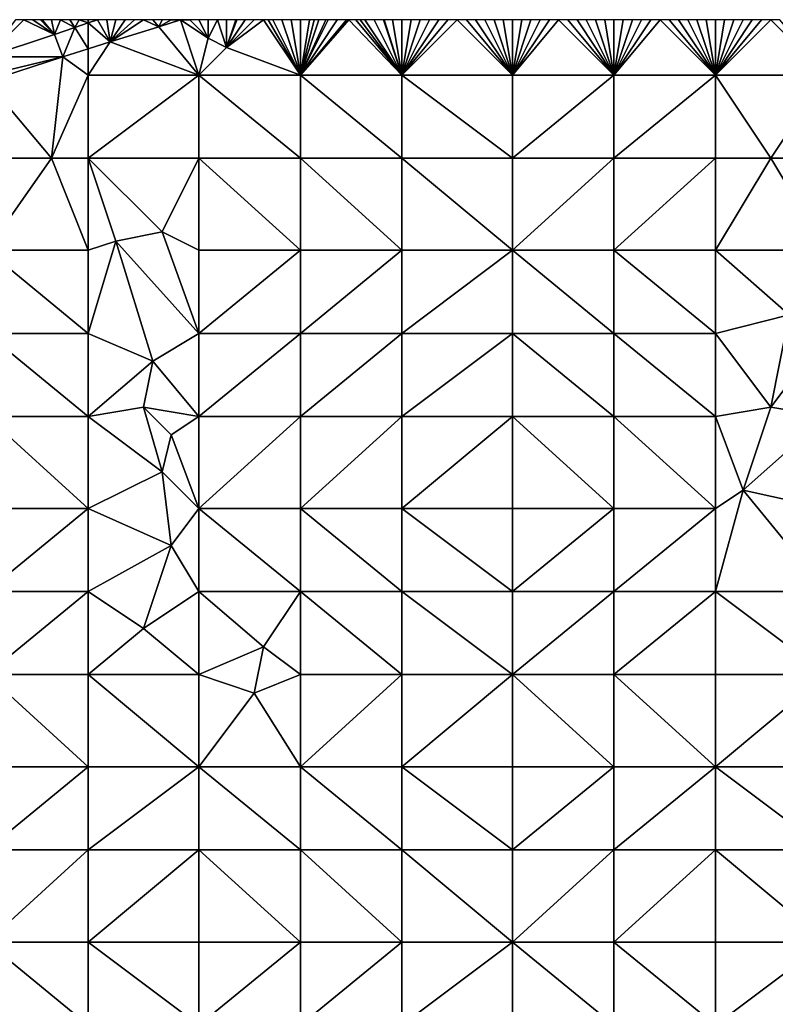
# Model space of a CAD drawing. Units: metres. Extents: x 75625 to 76250, y 343500 to 344000.
# Drawn here: x 76009 to 76090, y 343893 to 344000 of the extents above; entities that cross this region are included whole.
import ezdxf

# ---------------------------------------------------------------- set-up
doc = ezdxf.new("R2010")
doc.units = ezdxf.units.M
doc.layers.add('Terrain', color=15, linetype='Continuous')

msp = doc.modelspace()

# ---------------------------------------------------------------- linework, layer by layer
at = {"layer": 'Terrain'}
for points in [[(76005, 343995.99, 335.976), (76012.34, 343998.38, 336.042), (76009, 344000, 336.3), (76005, 343995.99, 335.976)], [(76005, 343995.99, 335.976), (76009, 344000, 336.3), (76008.125, 344000, 336.291), (76005, 343995.99, 335.976)], [(76012.34, 343998.38, 336.042), (76010, 344000, 336.29), (76009, 344000, 336.3), (76012.34, 343998.38, 336.042)], [(76012.34, 343998.38, 336.042), (76010.818, 344000, 336.282), (76010, 344000, 336.29), (76012.34, 343998.38, 336.042)], [(76012.34, 343998.38, 336.042), (76011, 344000, 336.28), (76010.818, 344000, 336.282), (76012.34, 343998.38, 336.042)], [(76012.34, 343998.38, 336.042), (76012, 344000, 336.26), (76011, 344000, 336.28), (76012.34, 343998.38, 336.042)], [(76012.34, 343998.38, 336.042), (76013, 344000, 336.25), (76012, 344000, 336.26), (76012.34, 343998.38, 336.042)], [(76014.542, 343999.142, 336.114), (76013, 344000, 336.25), (76012.34, 343998.38, 336.042), (76014.542, 343999.142, 336.114)], [(76014.542, 343999.142, 336.114), (76014, 344000, 336.23), (76013, 344000, 336.25), (76014.542, 343999.142, 336.114)], [(76014.542, 343999.142, 336.114), (76015, 344000, 336.22), (76014, 344000, 336.23), (76014.542, 343999.142, 336.114)], [(76016, 343999.647, 336.162), (76015, 344000, 336.22), (76014.542, 343999.142, 336.114), (76016, 343999.647, 336.162)], [(76016, 343999.647, 336.162), (76014.542, 343999.142, 336.114), (76016, 343996.834, 336.076), (76016, 343999.647, 336.162)], [(76016, 343999.647, 336.162), (76016, 344000, 336.22), (76015, 344000, 336.22), (76016, 343999.647, 336.162)], [(76016, 343999.647, 336.162), (76017.003, 343999.995, 336.195), (76017, 344000, 336.19), (76016, 343999.647, 336.162)], [(76016, 343999.647, 336.162), (76017, 344000, 336.19), (76016, 344000, 336.22), (76016, 343999.647, 336.162)], [(76016, 343999.647, 336.162), (76018.389, 343997.584, 336.106), (76017.003, 343999.995, 336.195), (76016, 343999.647, 336.162)], [(76016, 343999.647, 336.162), (76016, 343996.834, 336.076), (76018.389, 343997.584, 336.106), (76016, 343999.647, 336.162)], [(76017.003, 343999.995, 336.195), (76017.018, 344000, 336.195), (76017, 344000, 336.19), (76017.003, 343999.995, 336.195)], [(76017.003, 343999.995, 336.195), (76018.389, 343997.584, 336.106), (76017.018, 344000, 336.195), (76017.003, 343999.995, 336.195)], [(76017.018, 344000, 336.195), (76018.389, 343997.584, 336.106), (76018, 344000, 336.16), (76017.018, 344000, 336.195)], [(76018.389, 343997.584, 336.106), (76019, 344000, 336.16), (76018, 344000, 336.16), (76018.389, 343997.584, 336.106)], [(76023.639, 343999.233, 336.171), (76022, 344000, 336.14), (76018.389, 343997.584, 336.106), (76023.639, 343999.233, 336.171)], [(76018.389, 343997.584, 336.106), (76022, 344000, 336.14), (76021, 344000, 336.14), (76018.389, 343997.584, 336.106)], [(76018.389, 343997.584, 336.106), (76021, 344000, 336.14), (76020, 344000, 336.15), (76018.389, 343997.584, 336.106)], [(76018.389, 343997.584, 336.106), (76020, 344000, 336.15), (76019, 344000, 336.16), (76018.389, 343997.584, 336.106)], [(76023.639, 343999.233, 336.171), (76023, 344000, 336.12), (76022, 344000, 336.14), (76023.639, 343999.233, 336.171)], [(76024, 344000, 336.09), (76023, 344000, 336.12), (76023.639, 343999.233, 336.171), (76024, 344000, 336.09)], [(76024, 344000, 336.09), (76023.639, 343999.233, 336.171), (76025, 344000, 336.09), (76024, 344000, 336.09)], [(76026.008, 343999.976, 336.2), (76025, 344000, 336.09), (76023.639, 343999.233, 336.171), (76026.008, 343999.976, 336.2)], [(76028, 343994, 335.76), (76026.008, 343999.976, 336.2), (76023.639, 343999.233, 336.171), (76028, 343994, 335.76)], [(76026.008, 343999.976, 336.2), (76026, 344000, 336.12), (76025, 344000, 336.09), (76026.008, 343999.976, 336.2)], [(76026.008, 343999.976, 336.2), (76026.083, 344000, 336.201), (76026, 344000, 336.12), (76026.008, 343999.976, 336.2)], [(76026.008, 343999.976, 336.2), (76027, 344000, 336.14), (76026.083, 344000, 336.201), (76026.008, 343999.976, 336.2)], [(76029, 343998, 336.07), (76027, 344000, 336.14), (76026.008, 343999.976, 336.2), (76029, 343998, 336.07)], [(76029, 343998, 336.07), (76026.008, 343999.976, 336.2), (76028, 343994, 335.76), (76029, 343998, 336.07)], [(76029, 343998, 336.07), (76028, 344000, 336.12), (76027, 344000, 336.14), (76029, 343998, 336.07)], [(76029, 343998, 336.07), (76029, 344000, 336.11), (76028, 344000, 336.12), (76029, 343998, 336.07)], [(76031, 343997, 335.94), (76030, 344000, 336.1), (76029, 343998, 336.07), (76031, 343997, 335.94)], [(76029, 343998, 336.07), (76030, 344000, 336.1), (76029, 344000, 336.11), (76029, 343998, 336.07)], [(76031, 343997, 335.94), (76031, 344000, 336.09), (76030, 344000, 336.1), (76031, 343997, 335.94)], [(76039, 343994, 335.5), (76035, 344000, 336.04), (76031, 343997, 335.94), (76039, 343994, 335.5)], [(76031, 343997, 335.94), (76035, 344000, 336.04), (76034, 344000, 336.06), (76031, 343997, 335.94)], [(76031, 343997, 335.94), (76034, 344000, 336.06), (76033, 344000, 336.07), (76031, 343997, 335.94)], [(76031, 343997, 335.94), (76033, 344000, 336.07), (76032.111, 344000, 336.097), (76031, 343997, 335.94)], [(76031, 343997, 335.94), (76032.111, 344000, 336.097), (76032, 344000, 336.1), (76031, 343997, 335.94)], [(76031, 343997, 335.94), (76032, 344000, 336.1), (76031, 344000, 336.09), (76031, 343997, 335.94)], [(76039, 343994, 335.5), (76035.5, 344000, 336.035), (76035, 344000, 336.04), (76039, 343994, 335.5)], [(76039, 343994, 335.5), (76036, 344000, 336.03), (76035.5, 344000, 336.035), (76039, 343994, 335.5)], [(76039, 343994, 335.5), (76037, 344000, 335.99), (76036, 344000, 336.03), (76039, 343994, 335.5)], [(76039, 343994, 335.5), (76038, 344000, 335.94), (76037, 344000, 335.99), (76039, 343994, 335.5)], [(76039, 343994, 335.5), (76039, 344000, 335.9), (76038, 344000, 335.94), (76039, 343994, 335.5)], [(76050, 343994, 335.16), (76044.25, 344000, 335.653), (76039, 343994, 335.5), (76050, 343994, 335.16)], [(76042, 344000, 335.76), (76041.75, 344000, 335.775), (76039, 343994, 335.5), (76042, 344000, 335.76)], [(76042, 344000, 335.76), (76039, 343994, 335.5), (76043, 344000, 335.72), (76042, 344000, 335.76)], [(76044.25, 344000, 335.653), (76044, 344000, 335.67), (76039, 343994, 335.5), (76044.25, 344000, 335.653)], [(76044, 344000, 335.67), (76043, 344000, 335.72), (76039, 343994, 335.5), (76044, 344000, 335.67)], [(76041.75, 344000, 335.775), (76041, 344000, 335.82), (76039, 343994, 335.5), (76041.75, 344000, 335.775)], [(76041, 344000, 335.82), (76040.5, 344000, 335.84), (76039, 343994, 335.5), (76041, 344000, 335.82)], [(76040.5, 344000, 335.84), (76040, 344000, 335.86), (76039, 343994, 335.5), (76040.5, 344000, 335.84)], [(76040, 344000, 335.86), (76039, 344000, 335.9), (76039, 343994, 335.5), (76040, 344000, 335.86)], [(76050, 343994, 335.16), (76045, 344000, 335.6), (76044.25, 344000, 335.653), (76050, 343994, 335.16)], [(76050, 343994, 335.16), (76045.5, 344000, 335.58), (76045, 344000, 335.6), (76050, 343994, 335.16)], [(76050, 343994, 335.16), (76046, 344000, 335.56), (76045.5, 344000, 335.58), (76050, 343994, 335.16)], [(76050, 343994, 335.16), (76047, 344000, 335.52), (76046, 344000, 335.56), (76050, 343994, 335.16)], [(76050, 343994, 335.16), (76048, 344000, 335.49), (76047, 344000, 335.52), (76050, 343994, 335.16)], [(76050, 343994, 335.16), (76048.091, 344000, 335.486), (76048, 344000, 335.49), (76050, 343994, 335.16)], [(76050, 343994, 335.16), (76049, 344000, 335.45), (76048.091, 344000, 335.486), (76050, 343994, 335.16)], [(76050, 343994, 335.16), (76050, 344000, 335.39), (76049, 344000, 335.45), (76050, 343994, 335.16)], [(76062, 343994, 334.59), (76056, 344000, 335.09), (76050, 343994, 335.16), (76062, 343994, 334.59)], [(76056, 344000, 335.09), (76055, 344000, 335.13), (76050, 343994, 335.16), (76056, 344000, 335.09)], [(76055, 344000, 335.13), (76054, 344000, 335.17), (76050, 343994, 335.16), (76055, 344000, 335.13)], [(76054, 344000, 335.17), (76053, 344000, 335.22), (76050, 343994, 335.16), (76054, 344000, 335.17)], [(76053, 344000, 335.22), (76052, 344000, 335.29), (76050, 343994, 335.16), (76053, 344000, 335.22)], [(76052, 344000, 335.29), (76051, 344000, 335.34), (76050, 343994, 335.16), (76052, 344000, 335.29)], [(76051, 344000, 335.34), (76050, 344000, 335.39), (76050, 343994, 335.16), (76051, 344000, 335.34)], [(76062, 343994, 334.59), (76057, 344000, 335.04), (76056, 344000, 335.09), (76062, 343994, 334.59)], [(76062, 343994, 334.59), (76058, 344000, 334.97), (76057, 344000, 335.04), (76062, 343994, 334.59)], [(76062, 343994, 334.59), (76059, 344000, 334.9), (76058, 344000, 334.97), (76062, 343994, 334.59)], [(76062, 343994, 334.59), (76060, 344000, 334.84), (76059, 344000, 334.9), (76062, 343994, 334.59)], [(76062, 343994, 334.59), (76061, 344000, 334.8), (76060, 344000, 334.84), (76062, 343994, 334.59)], [(76062, 343994, 334.59), (76062, 344000, 334.75), (76061, 344000, 334.8), (76062, 343994, 334.59)], [(76062, 343994, 334.59), (76073, 343994, 333.89), (76067, 344000, 334.41), (76062, 343994, 334.59)], [(76062, 343994, 334.59), (76067, 344000, 334.41), (76066, 344000, 334.49), (76062, 343994, 334.59)], [(76062, 343994, 334.59), (76066, 344000, 334.49), (76065, 344000, 334.56), (76062, 343994, 334.59)], [(76062, 343994, 334.59), (76065, 344000, 334.56), (76064, 344000, 334.62), (76062, 343994, 334.59)], [(76062, 343994, 334.59), (76064, 344000, 334.62), (76063, 344000, 334.68), (76062, 343994, 334.59)], [(76062, 343994, 334.59), (76063, 344000, 334.68), (76062, 344000, 334.75), (76062, 343994, 334.59)], [(76073, 343994, 333.89), (76068, 344000, 334.38), (76067, 344000, 334.41), (76073, 343994, 333.89)], [(76073, 343994, 333.89), (76069, 344000, 334.34), (76068, 344000, 334.38), (76073, 343994, 333.89)], [(76073, 343994, 333.89), (76070, 344000, 334.26), (76069, 344000, 334.34), (76073, 343994, 333.89)], [(76073, 343994, 333.89), (76071, 344000, 334.18), (76070, 344000, 334.26), (76073, 343994, 333.89)], [(76073, 343994, 333.89), (76072, 344000, 334.13), (76071, 344000, 334.18), (76073, 343994, 333.89)], [(76073, 343994, 333.89), (76073, 344000, 334.05), (76072, 344000, 334.13), (76073, 343994, 333.89)], [(76073, 343994, 333.89), (76084, 343994, 332.96), (76078, 344000, 333.61), (76073, 343994, 333.89)], [(76073, 343994, 333.89), (76078, 344000, 333.61), (76077, 344000, 333.71), (76073, 343994, 333.89)], [(76073, 343994, 333.89), (76077, 344000, 333.71), (76076, 344000, 333.81), (76073, 343994, 333.89)], [(76073, 343994, 333.89), (76076, 344000, 333.81), (76075, 344000, 333.89), (76073, 343994, 333.89)], [(76073, 343994, 333.89), (76075, 344000, 333.89), (76074, 344000, 333.97), (76073, 343994, 333.89)], [(76073, 343994, 333.89), (76074, 344000, 333.97), (76073, 344000, 334.05), (76073, 343994, 333.89)], [(76084, 343994, 332.96), (76079, 344000, 333.49), (76078, 344000, 333.61), (76084, 343994, 332.96)], [(76084, 343994, 332.96), (76080, 344000, 333.44), (76079, 344000, 333.49), (76084, 343994, 332.96)], [(76084, 343994, 332.96), (76081, 344000, 333.36), (76080, 344000, 333.44), (76084, 343994, 332.96)], [(76084, 343994, 332.96), (76082, 344000, 333.23), (76081, 344000, 333.36), (76084, 343994, 332.96)], [(76084, 343994, 332.96), (76083, 344000, 333.13), (76082, 344000, 333.23), (76084, 343994, 332.96)], [(76084, 343994, 332.96), (76084, 344000, 333.02), (76083, 344000, 333.13), (76084, 343994, 332.96)], [(76096, 343994, 331.51), (76090, 344000, 332.21), (76084, 343994, 332.96), (76096, 343994, 331.51)], [(76090, 344000, 332.21), (76089, 344000, 332.34), (76084, 343994, 332.96), (76090, 344000, 332.21)], [(76089, 344000, 332.34), (76088, 344000, 332.5), (76084, 343994, 332.96), (76089, 344000, 332.34)], [(76088, 344000, 332.5), (76087, 344000, 332.66), (76084, 343994, 332.96), (76088, 344000, 332.5)], [(76087, 344000, 332.66), (76086, 344000, 332.79), (76084, 343994, 332.96), (76087, 344000, 332.66)], [(76086, 344000, 332.79), (76085, 344000, 332.92), (76084, 343994, 332.96), (76086, 344000, 332.79)], [(76085, 344000, 332.92), (76084, 344000, 333.02), (76084, 343994, 332.96), (76085, 344000, 332.92)], [(76096, 343994, 331.51), (76091, 344000, 332.07), (76090, 344000, 332.21), (76096, 343994, 331.51)], [(76005, 343995.99, 335.976), (76013.25, 343995.97, 336.042), (76012.34, 343998.38, 336.042), (76005, 343995.99, 335.976)], [(76014.542, 343999.142, 336.114), (76012.34, 343998.38, 336.042), (76013.25, 343995.97, 336.042), (76014.542, 343999.142, 336.114)], [(76014.542, 343999.142, 336.114), (76013.25, 343995.97, 336.042), (76016, 343996.834, 336.076), (76014.542, 343999.142, 336.114)], [(76028, 343994, 335.76), (76023.639, 343999.233, 336.171), (76018.389, 343997.584, 336.106), (76028, 343994, 335.76)], [(76016, 343994, 335.94), (76028, 343994, 335.76), (76018.389, 343997.584, 336.106), (76016, 343994, 335.94)], [(76016, 343994, 335.94), (76018.389, 343997.584, 336.106), (76016, 343996.834, 336.076), (76016, 343994, 335.94)], [(76031, 343997, 335.94), (76029, 343998, 336.07), (76028, 343994, 335.76), (76031, 343997, 335.94)], [(76016, 343994, 335.94), (76016, 343996.834, 336.076), (76013.25, 343995.97, 336.042), (76016, 343994, 335.94)], [(76039, 343994, 335.5), (76031, 343997, 335.94), (76028, 343994, 335.76), (76039, 343994, 335.5)], [(76005, 343994, 335.97), (76013.25, 343995.97, 336.042), (76005, 343995.99, 335.976), (76005, 343994, 335.97)], [(76005, 343994, 335.97), (76005, 343993.293, 335.969), (76013.25, 343995.97, 336.042), (76005, 343994, 335.97)], [(76013.25, 343995.97, 336.042), (76005, 343993.293, 335.969), (76012, 343985, 335.52), (76013.25, 343995.97, 336.042)], [(76016, 343994, 335.94), (76013.25, 343995.97, 336.042), (76012, 343985, 335.52), (76016, 343994, 335.94)], [(76005, 343985, 335.56), (76012, 343985, 335.52), (76005, 343993.293, 335.969), (76005, 343985, 335.56)], [(76016, 343994, 335.94), (76012, 343985, 335.52), (76016, 343985, 335.34), (76016, 343994, 335.94)], [(76016, 343994, 335.94), (76016, 343985, 335.34), (76028, 343994, 335.76), (76016, 343994, 335.94)], [(76028, 343994, 335.76), (76016, 343985, 335.34), (76028, 343985, 335.25), (76028, 343994, 335.76)], [(76039, 343985, 335.1), (76028, 343994, 335.76), (76028, 343985, 335.25), (76039, 343985, 335.1)], [(76039, 343994, 335.5), (76028, 343994, 335.76), (76039, 343985, 335.1), (76039, 343994, 335.5)], [(76039, 343994, 335.5), (76039, 343985, 335.1), (76050, 343985, 334.78), (76039, 343994, 335.5)], [(76050, 343994, 335.16), (76039, 343994, 335.5), (76050, 343985, 334.78), (76050, 343994, 335.16)], [(76050, 343994, 335.16), (76050, 343985, 334.78), (76062, 343985, 334.32), (76050, 343994, 335.16)], [(76062, 343994, 334.59), (76050, 343994, 335.16), (76062, 343985, 334.32), (76062, 343994, 334.59)], [(76062, 343994, 334.59), (76062, 343985, 334.32), (76073, 343994, 333.89), (76062, 343994, 334.59)], [(76073, 343994, 333.89), (76062, 343985, 334.32), (76073, 343985, 333.69), (76073, 343994, 333.89)], [(76073, 343985, 333.69), (76084, 343985, 332.9), (76084, 343994, 332.96), (76073, 343985, 333.69)], [(76073, 343994, 333.89), (76073, 343985, 333.69), (76084, 343994, 332.96), (76073, 343994, 333.89)], [(76084, 343994, 332.96), (76084, 343985, 332.9), (76090, 343985, 332.34), (76084, 343994, 332.96)], [(76096, 343994, 331.51), (76084, 343994, 332.96), (76090, 343985, 332.34), (76096, 343994, 331.51)], [(76096, 343994, 331.51), (76090, 343985, 332.34), (76096, 343985, 331.56), (76096, 343994, 331.51)], [(76005, 343975, 335.15), (76016, 343975, 335.01), (76012, 343985, 335.52), (76005, 343975, 335.15)], [(76005, 343985, 335.56), (76005, 343975, 335.15), (76012, 343985, 335.52), (76005, 343985, 335.56)], [(76016, 343985, 335.34), (76012, 343985, 335.52), (76016, 343975, 335.01), (76016, 343985, 335.34)], [(76016, 343985, 335.34), (76016, 343975, 335.01), (76019, 343976, 334.88), (76016, 343985, 335.34)], [(76016, 343985, 335.34), (76019, 343976, 334.88), (76024, 343977, 334.98), (76016, 343985, 335.34)], [(76016, 343985, 335.34), (76024, 343977, 334.98), (76028, 343985, 335.25), (76016, 343985, 335.34)], [(76028, 343985, 335.25), (76024, 343977, 334.98), (76028, 343975, 334.7), (76028, 343985, 335.25)], [(76039, 343975, 334.62), (76028, 343985, 335.25), (76028, 343975, 334.7), (76039, 343975, 334.62)], [(76039, 343985, 335.1), (76028, 343985, 335.25), (76039, 343975, 334.62), (76039, 343985, 335.1)], [(76039, 343985, 335.1), (76039, 343975, 334.62), (76050, 343975, 334.37), (76039, 343985, 335.1)], [(76050, 343985, 334.78), (76039, 343985, 335.1), (76050, 343975, 334.37), (76050, 343985, 334.78)], [(76062, 343975, 333.95), (76050, 343985, 334.78), (76050, 343975, 334.37), (76062, 343975, 333.95)], [(76062, 343985, 334.32), (76050, 343985, 334.78), (76062, 343975, 333.95), (76062, 343985, 334.32)], [(76062, 343985, 334.32), (76062, 343975, 333.95), (76073, 343985, 333.69), (76062, 343985, 334.32)], [(76073, 343985, 333.69), (76062, 343975, 333.95), (76073, 343975, 333.41), (76073, 343985, 333.69)], [(76073, 343975, 333.41), (76084, 343975, 332.76), (76084, 343985, 332.9), (76073, 343975, 333.41)], [(76073, 343985, 333.69), (76073, 343975, 333.41), (76084, 343985, 332.9), (76073, 343985, 333.69)], [(76090, 343985, 332.34), (76084, 343975, 332.76), (76096, 343975, 331.64), (76090, 343985, 332.34)], [(76090, 343985, 332.34), (76084, 343985, 332.9), (76084, 343975, 332.76), (76090, 343985, 332.34)], [(76096, 343985, 331.56), (76090, 343985, 332.34), (76096, 343975, 331.64), (76096, 343985, 331.56)], [(76016, 343966, 334.62), (76019, 343976, 334.88), (76016, 343975, 335.01), (76016, 343966, 334.62)], [(76023, 343963, 334.19), (76019, 343976, 334.88), (76016, 343966, 334.62), (76023, 343963, 334.19)], [(76028, 343966, 334.31), (76024, 343977, 334.98), (76019, 343976, 334.88), (76028, 343966, 334.31)], [(76023, 343963, 334.19), (76028, 343966, 334.31), (76019, 343976, 334.88), (76023, 343963, 334.19)], [(76028, 343966, 334.31), (76028, 343975, 334.7), (76024, 343977, 334.98), (76028, 343966, 334.31)], [(76005, 343966, 334.81), (76016, 343966, 334.62), (76005, 343975, 335.15), (76005, 343966, 334.81)], [(76016, 343966, 334.62), (76016, 343975, 335.01), (76005, 343975, 335.15), (76016, 343966, 334.62)], [(76028, 343966, 334.31), (76039, 343975, 334.62), (76028, 343975, 334.7), (76028, 343966, 334.31)], [(76039, 343966, 334.14), (76039, 343975, 334.62), (76028, 343966, 334.31), (76039, 343966, 334.14)], [(76039, 343966, 334.14), (76050, 343975, 334.37), (76039, 343975, 334.62), (76039, 343966, 334.14)], [(76050, 343966, 333.91), (76050, 343975, 334.37), (76039, 343966, 334.14), (76050, 343966, 333.91)], [(76050, 343966, 333.91), (76062, 343975, 333.95), (76050, 343975, 334.37), (76050, 343966, 333.91)], [(76062, 343966, 333.56), (76062, 343975, 333.95), (76050, 343966, 333.91), (76062, 343966, 333.56)], [(76062, 343966, 333.56), (76073, 343966, 333.06), (76062, 343975, 333.95), (76062, 343966, 333.56)], [(76073, 343966, 333.06), (76073, 343975, 333.41), (76062, 343975, 333.95), (76073, 343966, 333.06)], [(76073, 343966, 333.06), (76084, 343966, 332.5), (76073, 343975, 333.41), (76073, 343966, 333.06)], [(76084, 343966, 332.5), (76084, 343975, 332.76), (76073, 343975, 333.41), (76084, 343966, 332.5)], [(76092, 343968, 332.01), (76084, 343975, 332.76), (76084, 343966, 332.5), (76092, 343968, 332.01)], [(76092, 343968, 332.01), (76096, 343975, 331.64), (76084, 343975, 332.76), (76092, 343968, 332.01)], [(76090, 343958, 331.84), (76092, 343968, 332.01), (76084, 343966, 332.5), (76090, 343958, 331.84)], [(76090, 343958, 331.84), (76096, 343966, 331.57), (76092, 343968, 332.01), (76090, 343958, 331.84)], [(76005, 343957, 334.38), (76016, 343957, 334.14), (76005, 343966, 334.81), (76005, 343957, 334.38)], [(76005, 343966, 334.81), (76016, 343957, 334.14), (76016, 343966, 334.62), (76005, 343966, 334.81)], [(76016, 343957, 334.14), (76023, 343963, 334.19), (76016, 343966, 334.62), (76016, 343957, 334.14)], [(76028, 343957, 333.82), (76028, 343966, 334.31), (76023, 343963, 334.19), (76028, 343957, 333.82)], [(76039, 343957, 333.64), (76039, 343966, 334.14), (76028, 343957, 333.82), (76039, 343957, 333.64)], [(76039, 343966, 334.14), (76028, 343966, 334.31), (76028, 343957, 333.82), (76039, 343966, 334.14)], [(76039, 343957, 333.64), (76050, 343966, 333.91), (76039, 343966, 334.14), (76039, 343957, 333.64)], [(76050, 343957, 333.37), (76050, 343966, 333.91), (76039, 343957, 333.64), (76050, 343957, 333.37)], [(76062, 343957, 333.02), (76062, 343966, 333.56), (76050, 343957, 333.37), (76062, 343957, 333.02)], [(76062, 343966, 333.56), (76050, 343966, 333.91), (76050, 343957, 333.37), (76062, 343966, 333.56)], [(76062, 343957, 333.02), (76073, 343957, 332.62), (76062, 343966, 333.56), (76062, 343957, 333.02)], [(76073, 343957, 332.62), (76073, 343966, 333.06), (76062, 343966, 333.56), (76073, 343957, 332.62)], [(76073, 343957, 332.62), (76084, 343957, 332.11), (76073, 343966, 333.06), (76073, 343957, 332.62)], [(76073, 343966, 333.06), (76084, 343957, 332.11), (76084, 343966, 332.5), (76073, 343966, 333.06)], [(76090, 343958, 331.84), (76084, 343966, 332.5), (76084, 343957, 332.11), (76090, 343958, 331.84)], [(76096, 343957, 331.29), (76096, 343966, 331.57), (76090, 343958, 331.84), (76096, 343957, 331.29)], [(76016, 343957, 334.14), (76022, 343958, 334.07), (76023, 343963, 334.19), (76016, 343957, 334.14)], [(76028, 343957, 333.82), (76023, 343963, 334.19), (76022, 343958, 334.07), (76028, 343957, 333.82)], [(76024, 343951, 333.63), (76022, 343958, 334.07), (76016, 343957, 334.14), (76024, 343951, 333.63)], [(76024, 343951, 333.63), (76025, 343955, 333.69), (76022, 343958, 334.07), (76024, 343951, 333.63)], [(76025, 343955, 333.69), (76028, 343957, 333.82), (76022, 343958, 334.07), (76025, 343955, 333.69)], [(76087, 343949, 331.42), (76090, 343958, 331.84), (76084, 343957, 332.11), (76087, 343949, 331.42)], [(76087, 343949, 331.42), (76096, 343957, 331.29), (76090, 343958, 331.84), (76087, 343949, 331.42)], [(76005, 343947, 333.74), (76016, 343947, 333.54), (76005, 343957, 334.38), (76005, 343947, 333.74)], [(76016, 343947, 333.54), (76016, 343957, 334.14), (76005, 343957, 334.38), (76016, 343947, 333.54)], [(76016, 343947, 333.54), (76024, 343951, 333.63), (76016, 343957, 334.14), (76016, 343947, 333.54)], [(76028, 343947, 333.14), (76028, 343957, 333.82), (76025, 343955, 333.69), (76028, 343947, 333.14)], [(76039, 343947, 332.85), (76039, 343957, 333.64), (76028, 343947, 333.14), (76039, 343947, 332.85)], [(76039, 343957, 333.64), (76028, 343957, 333.82), (76028, 343947, 333.14), (76039, 343957, 333.64)], [(76039, 343947, 332.85), (76050, 343957, 333.37), (76039, 343957, 333.64), (76039, 343947, 332.85)], [(76050, 343947, 332.64), (76050, 343957, 333.37), (76039, 343947, 332.85), (76050, 343947, 332.64)], [(76050, 343947, 332.64), (76062, 343957, 333.02), (76050, 343957, 333.37), (76050, 343947, 332.64)], [(76062, 343947, 332.29), (76062, 343957, 333.02), (76050, 343947, 332.64), (76062, 343947, 332.29)], [(76062, 343947, 332.29), (76073, 343947, 331.9), (76062, 343957, 333.02), (76062, 343947, 332.29)], [(76073, 343947, 331.9), (76073, 343957, 332.62), (76062, 343957, 333.02), (76073, 343947, 331.9)], [(76073, 343947, 331.9), (76084, 343947, 331.37), (76073, 343957, 332.62), (76073, 343947, 331.9)], [(76073, 343957, 332.62), (76084, 343947, 331.37), (76084, 343957, 332.11), (76073, 343957, 332.62)], [(76087, 343949, 331.42), (76084, 343957, 332.11), (76084, 343947, 331.37), (76087, 343949, 331.42)], [(76096, 343947, 330.63), (76096, 343957, 331.29), (76087, 343949, 331.42), (76096, 343947, 330.63)], [(76028, 343947, 333.14), (76025, 343955, 333.69), (76024, 343951, 333.63), (76028, 343947, 333.14)], [(76016, 343947, 333.54), (76025, 343943, 333.06), (76024, 343951, 333.63), (76016, 343947, 333.54)], [(76028, 343947, 333.14), (76024, 343951, 333.63), (76025, 343943, 333.06), (76028, 343947, 333.14)], [(76087, 343949, 331.42), (76084, 343947, 331.37), (76084, 343938, 330.48), (76087, 343949, 331.42)], [(76087, 343949, 331.42), (76084, 343938, 330.48), (76096, 343938, 329.73), (76087, 343949, 331.42)], [(76096, 343947, 330.63), (76087, 343949, 331.42), (76096, 343938, 329.73), (76096, 343947, 330.63)], [(76005, 343938, 333.04), (76016, 343938, 332.88), (76016, 343947, 333.54), (76005, 343938, 333.04)], [(76005, 343947, 333.74), (76005, 343938, 333.04), (76016, 343947, 333.54), (76005, 343947, 333.74)], [(76016, 343947, 333.54), (76016, 343938, 332.88), (76025, 343943, 333.06), (76016, 343947, 333.54)], [(76028, 343947, 333.14), (76025, 343943, 333.06), (76028, 343938, 332.49), (76028, 343947, 333.14)], [(76039, 343938, 332.09), (76028, 343947, 333.14), (76028, 343938, 332.49), (76039, 343938, 332.09)], [(76039, 343947, 332.85), (76028, 343947, 333.14), (76039, 343938, 332.09), (76039, 343947, 332.85)], [(76039, 343947, 332.85), (76039, 343938, 332.09), (76050, 343938, 331.78), (76039, 343947, 332.85)], [(76050, 343947, 332.64), (76039, 343947, 332.85), (76050, 343938, 331.78), (76050, 343947, 332.64)], [(76062, 343938, 331.42), (76050, 343947, 332.64), (76050, 343938, 331.78), (76062, 343938, 331.42)], [(76062, 343947, 332.29), (76050, 343947, 332.64), (76062, 343938, 331.42), (76062, 343947, 332.29)], [(76062, 343947, 332.29), (76062, 343938, 331.42), (76073, 343947, 331.9), (76062, 343947, 332.29)], [(76073, 343947, 331.9), (76062, 343938, 331.42), (76073, 343938, 330.97), (76073, 343947, 331.9)], [(76073, 343938, 330.97), (76084, 343938, 330.48), (76084, 343947, 331.37), (76073, 343938, 330.97)], [(76073, 343947, 331.9), (76073, 343938, 330.97), (76084, 343947, 331.37), (76073, 343947, 331.9)], [(76016, 343938, 332.88), (76022, 343934, 332.4), (76025, 343943, 333.06), (76016, 343938, 332.88)], [(76028, 343938, 332.49), (76025, 343943, 333.06), (76022, 343934, 332.4), (76028, 343938, 332.49)], [(76005, 343938, 333.04), (76005, 343929, 332.23), (76016, 343938, 332.88), (76005, 343938, 333.04)], [(76016, 343938, 332.88), (76005, 343929, 332.23), (76016, 343929, 332.01), (76016, 343938, 332.88)], [(76016, 343938, 332.88), (76016, 343929, 332.01), (76022, 343934, 332.4), (76016, 343938, 332.88)], [(76028, 343938, 332.49), (76022, 343934, 332.4), (76028, 343929, 331.7), (76028, 343938, 332.49)], [(76035, 343932, 331.71), (76028, 343938, 332.49), (76028, 343929, 331.7), (76035, 343932, 331.71)], [(76039, 343938, 332.09), (76028, 343938, 332.49), (76035, 343932, 331.71), (76039, 343938, 332.09)], [(76039, 343938, 332.09), (76035, 343932, 331.71), (76039, 343929, 331.25), (76039, 343938, 332.09)], [(76039, 343938, 332.09), (76039, 343929, 331.25), (76050, 343929, 330.84), (76039, 343938, 332.09)], [(76050, 343938, 331.78), (76039, 343938, 332.09), (76050, 343929, 330.84), (76050, 343938, 331.78)], [(76050, 343938, 331.78), (76050, 343929, 330.84), (76062, 343929, 330.35), (76050, 343938, 331.78)], [(76062, 343938, 331.42), (76050, 343938, 331.78), (76062, 343929, 330.35), (76062, 343938, 331.42)], [(76062, 343938, 331.42), (76062, 343929, 330.35), (76073, 343938, 330.97), (76062, 343938, 331.42)], [(76073, 343938, 330.97), (76062, 343929, 330.35), (76073, 343929, 329.84), (76073, 343938, 330.97)], [(76073, 343938, 330.97), (76073, 343929, 329.84), (76084, 343938, 330.48), (76073, 343938, 330.97)], [(76084, 343938, 330.48), (76073, 343929, 329.84), (76084, 343929, 329.36), (76084, 343938, 330.48)], [(76084, 343938, 330.48), (76084, 343929, 329.36), (76096, 343929, 328.71), (76084, 343938, 330.48)], [(76096, 343938, 329.73), (76084, 343938, 330.48), (76096, 343929, 328.71), (76096, 343938, 329.73)], [(76016, 343929, 332.01), (76028, 343929, 331.7), (76022, 343934, 332.4), (76016, 343929, 332.01)], [(76034, 343927, 331.12), (76035, 343932, 331.71), (76028, 343929, 331.7), (76034, 343927, 331.12)], [(76034, 343927, 331.12), (76039, 343929, 331.25), (76035, 343932, 331.71), (76034, 343927, 331.12)], [(76005, 343919, 331.21), (76016, 343919, 330.89), (76005, 343929, 332.23), (76005, 343919, 331.21)], [(76005, 343929, 332.23), (76016, 343919, 330.89), (76016, 343929, 332.01), (76005, 343929, 332.23)], [(76016, 343919, 330.89), (76028, 343919, 330.6), (76016, 343929, 332.01), (76016, 343919, 330.89)], [(76028, 343919, 330.6), (76028, 343929, 331.7), (76016, 343929, 332.01), (76028, 343919, 330.6)], [(76034, 343927, 331.12), (76028, 343929, 331.7), (76028, 343919, 330.6), (76034, 343927, 331.12)], [(76039, 343919, 330.11), (76039, 343929, 331.25), (76034, 343927, 331.12), (76039, 343919, 330.11)], [(76039, 343919, 330.11), (76050, 343929, 330.84), (76039, 343929, 331.25), (76039, 343919, 330.11)], [(76050, 343919, 329.6), (76050, 343929, 330.84), (76039, 343919, 330.11), (76050, 343919, 329.6)], [(76062, 343919, 329.11), (76062, 343929, 330.35), (76050, 343919, 329.6), (76062, 343919, 329.11)], [(76062, 343929, 330.35), (76050, 343929, 330.84), (76050, 343919, 329.6), (76062, 343929, 330.35)], [(76062, 343919, 329.11), (76073, 343919, 328.62), (76062, 343929, 330.35), (76062, 343919, 329.11)], [(76073, 343919, 328.62), (76073, 343929, 329.84), (76062, 343929, 330.35), (76073, 343919, 328.62)], [(76073, 343919, 328.62), (76084, 343919, 328.13), (76073, 343929, 329.84), (76073, 343919, 328.62)], [(76073, 343929, 329.84), (76084, 343919, 328.13), (76084, 343929, 329.36), (76073, 343929, 329.84)], [(76084, 343919, 328.13), (76096, 343929, 328.71), (76084, 343929, 329.36), (76084, 343919, 328.13)], [(76096, 343919, 327.46), (76096, 343929, 328.71), (76084, 343919, 328.13), (76096, 343919, 327.46)], [(76039, 343919, 330.11), (76034, 343927, 331.12), (76028, 343919, 330.6), (76039, 343919, 330.11)], [(76005, 343919, 331.21), (76005, 343910, 330.23), (76016, 343919, 330.89), (76005, 343919, 331.21)], [(76016, 343919, 330.89), (76005, 343910, 330.23), (76016, 343910, 329.89), (76016, 343919, 330.89)], [(76016, 343919, 330.89), (76016, 343910, 329.89), (76028, 343919, 330.6), (76016, 343919, 330.89)], [(76028, 343919, 330.6), (76016, 343910, 329.89), (76028, 343910, 329.63), (76028, 343919, 330.6)], [(76039, 343910, 329.11), (76028, 343919, 330.6), (76028, 343910, 329.63), (76039, 343910, 329.11)], [(76039, 343919, 330.11), (76028, 343919, 330.6), (76039, 343910, 329.11), (76039, 343919, 330.11)], [(76039, 343919, 330.11), (76039, 343910, 329.11), (76050, 343910, 328.67), (76039, 343919, 330.11)], [(76050, 343919, 329.6), (76039, 343919, 330.11), (76050, 343910, 328.67), (76050, 343919, 329.6)], [(76050, 343919, 329.6), (76050, 343910, 328.67), (76062, 343910, 328.12), (76050, 343919, 329.6)], [(76062, 343919, 329.11), (76050, 343919, 329.6), (76062, 343910, 328.12), (76062, 343919, 329.11)], [(76062, 343919, 329.11), (76062, 343910, 328.12), (76073, 343919, 328.62), (76062, 343919, 329.11)], [(76073, 343919, 328.62), (76062, 343910, 328.12), (76073, 343910, 327.6), (76073, 343919, 328.62)], [(76073, 343910, 327.6), (76084, 343910, 327.05), (76084, 343919, 328.13), (76073, 343910, 327.6)], [(76073, 343919, 328.62), (76073, 343910, 327.6), (76084, 343919, 328.13), (76073, 343919, 328.62)], [(76084, 343919, 328.13), (76084, 343910, 327.05), (76096, 343910, 326.36), (76084, 343919, 328.13)], [(76096, 343919, 327.46), (76084, 343919, 328.13), (76096, 343910, 326.36), (76096, 343919, 327.46)], [(76005, 343900, 329.21), (76016, 343900, 328.93), (76016, 343910, 329.89), (76005, 343900, 329.21)], [(76005, 343910, 330.23), (76005, 343900, 329.21), (76016, 343910, 329.89), (76005, 343910, 330.23)], [(76016, 343910, 329.89), (76016, 343900, 328.93), (76028, 343910, 329.63), (76016, 343910, 329.89)], [(76028, 343910, 329.63), (76016, 343900, 328.93), (76028, 343900, 328.59), (76028, 343910, 329.63)], [(76039, 343900, 328.18), (76028, 343910, 329.63), (76028, 343900, 328.59), (76039, 343900, 328.18)], [(76039, 343910, 329.11), (76028, 343910, 329.63), (76039, 343900, 328.18), (76039, 343910, 329.11)], [(76039, 343910, 329.11), (76039, 343900, 328.18), (76050, 343900, 327.67), (76039, 343910, 329.11)], [(76050, 343910, 328.67), (76039, 343910, 329.11), (76050, 343900, 327.67), (76050, 343910, 328.67)], [(76062, 343900, 327.15), (76050, 343910, 328.67), (76050, 343900, 327.67), (76062, 343900, 327.15)], [(76062, 343910, 328.12), (76050, 343910, 328.67), (76062, 343900, 327.15), (76062, 343910, 328.12)], [(76062, 343910, 328.12), (76062, 343900, 327.15), (76073, 343910, 327.6), (76062, 343910, 328.12)], [(76073, 343910, 327.6), (76062, 343900, 327.15), (76073, 343900, 326.51), (76073, 343910, 327.6)], [(76073, 343900, 326.51), (76084, 343900, 325.95), (76084, 343910, 327.05), (76073, 343900, 326.51)], [(76073, 343910, 327.6), (76073, 343900, 326.51), (76084, 343910, 327.05), (76073, 343910, 327.6)], [(76084, 343910, 327.05), (76084, 343900, 325.95), (76096, 343900, 325.32), (76084, 343910, 327.05)], [(76096, 343910, 326.36), (76084, 343910, 327.05), (76096, 343900, 325.32), (76096, 343910, 326.36)], [(76005, 343891, 328.42), (76016, 343891, 328.14), (76005, 343900, 329.21), (76005, 343891, 328.42)], [(76016, 343891, 328.14), (76016, 343900, 328.93), (76005, 343900, 329.21), (76016, 343891, 328.14)], [(76016, 343891, 328.14), (76028, 343891, 327.82), (76016, 343900, 328.93), (76016, 343891, 328.14)], [(76028, 343891, 327.82), (76028, 343900, 328.59), (76016, 343900, 328.93), (76028, 343891, 327.82)], [(76028, 343891, 327.82), (76039, 343900, 328.18), (76028, 343900, 328.59), (76028, 343891, 327.82)], [(76039, 343891, 327.44), (76039, 343900, 328.18), (76028, 343891, 327.82), (76039, 343891, 327.44)], [(76039, 343891, 327.44), (76050, 343900, 327.67), (76039, 343900, 328.18), (76039, 343891, 327.44)], [(76050, 343891, 326.95), (76050, 343900, 327.67), (76039, 343891, 327.44), (76050, 343891, 326.95)], [(76050, 343891, 326.95), (76062, 343900, 327.15), (76050, 343900, 327.67), (76050, 343891, 326.95)], [(76062, 343891, 326.32), (76062, 343900, 327.15), (76050, 343891, 326.95), (76062, 343891, 326.32)], [(76062, 343891, 326.32), (76073, 343891, 325.77), (76062, 343900, 327.15), (76062, 343891, 326.32)], [(76073, 343891, 325.77), (76073, 343900, 326.51), (76062, 343900, 327.15), (76073, 343891, 325.77)], [(76073, 343891, 325.77), (76084, 343891, 325.24), (76073, 343900, 326.51), (76073, 343891, 325.77)], [(76084, 343891, 325.24), (76084, 343900, 325.95), (76073, 343900, 326.51), (76084, 343891, 325.24)], [(76084, 343891, 325.24), (76096, 343900, 325.32), (76084, 343900, 325.95), (76084, 343891, 325.24)], [(76096, 343891, 324.64), (76096, 343900, 325.32), (76084, 343891, 325.24), (76096, 343891, 324.64)]]:
    msp.add_3dface(points, dxfattribs=at)

doc.saveas('drawing.dxf')
